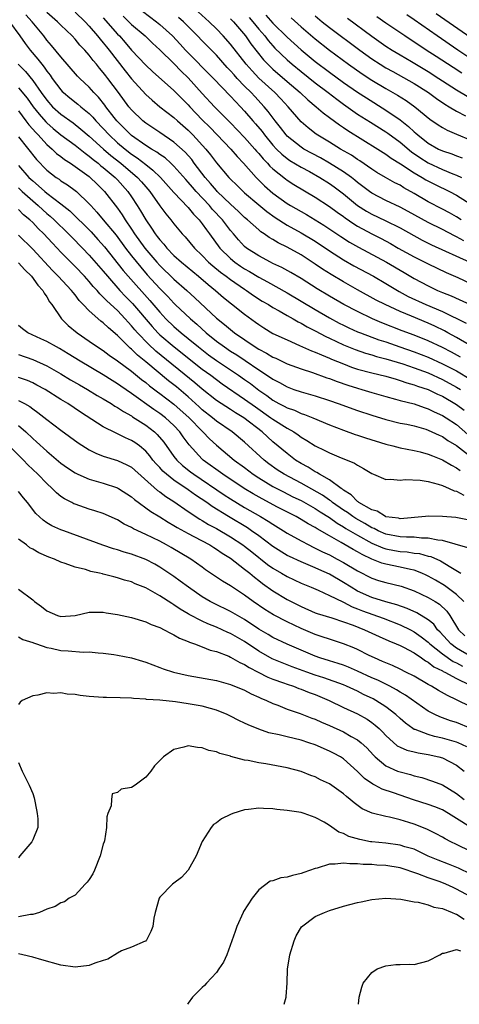
# Model space of a CAD drawing. Units: inches. Extents: x 2628000 to 2631000, y 1446000 to 1449000.
# Drawn here: x 2628643 to 2628705, y 1446000 to 1446139 of the extents above; entities that cross this region are included whole.
import ezdxf

# ---------------------------------------------------------------- set-up
doc = ezdxf.new("R2010")
doc.units = ezdxf.units.IN
doc.header["$MEASUREMENT"] = 0
doc.layers.add('LD26281446_2ft', color=215, linetype='Continuous')

msp = doc.modelspace()

# ---------------------------------------------------------------- linework, layer by layer
at = {"layer": 'LD26281446_2ft'}
for points, elevation in [([(2628705.57, 1446091.57), (2628704.27, 1446092.27), (2628703, 1446092.91), (2628701, 1446093.88), (2628699, 1446094.67), (2628697.3, 1446095.3), (2628694.44, 1446096.44), (2628693.12, 1446097), (2628691, 1446098), (2628689.06, 1446099), (2628687, 1446100.2), (2628685.25, 1446101.25), (2628683, 1446102.68), (2628681.55, 1446103.55), (2628680.25, 1446104.25), (2628679, 1446104.82), (2628678.65, 1446105), (2628677, 1446105.89), (2628675.29, 1446107), (2628675, 1446107.24), (2628674.15, 1446108.15), (2628673.43, 1446109), (2628673, 1446109.49), (2628671.86, 1446111), (2628670.46, 1446112.46), (2628670.02, 1446113), (2628668.14, 1446115), (2628667.61, 1446115.61), (2628667, 1446116.34), (2628666.68, 1446116.68), (2628665, 1446118.59), (2628664.57, 1446119), (2628663.74, 1446119.74), (2628663, 1446120.24), (2628662.57, 1446120.57), (2628661.84, 1446121), (2628661, 1446121.53), (2628659, 1446122.92), (2628658.91, 1446123), (2628657.96, 1446123.96), (2628657, 1446124.88), (2628656.89, 1446125), (2628656.52, 1446125.48), (2628655.37, 1446127), (2628655.22, 1446127.22), (2628654.34, 1446128.34), (2628653.67, 1446129), (2628653, 1446129.75), (2628651.66, 1446131), (2628651.34, 1446131.34), (2628649, 1446134.04), (2628647.67, 1446135.67), (2628647, 1446136.42), (2628646.56, 1446137), (2628644.92, 1446139), (2628644.01, 1446140.01)], 9944), ([(2628707, 1446093.18), (2628705, 1446094.33), (2628703.76, 1446095), (2628703.28, 1446095.28), (2628701.94, 1446095.94), (2628701, 1446096.39), (2628698.64, 1446097.36), (2628697, 1446098.02), (2628694.88, 1446099), (2628693.64, 1446099.64), (2628691, 1446101.09), (2628689, 1446102.22), (2628687.25, 1446103.25), (2628686.02, 1446104.02), (2628685, 1446104.74), (2628683, 1446106.02), (2628681, 1446107.11), (2628679.73, 1446107.73), (2628679, 1446108.19), (2628678.48, 1446108.48), (2628677.79, 1446109), (2628677.31, 1446109.31), (2628677, 1446109.57), (2628675.41, 1446111), (2628675, 1446111.34), (2628674.15, 1446112.15), (2628673, 1446113.19), (2628671.13, 1446115), (2628671, 1446115.13), (2628670.15, 1446116.15), (2628669.4, 1446117), (2628667.87, 1446119), (2628667.51, 1446119.51), (2628666.58, 1446120.58), (2628665, 1446122), (2628663, 1446123.36), (2628661, 1446124.68), (2628660.59, 1446125), (2628659, 1446126.54), (2628658.62, 1446127), (2628657.15, 1446129), (2628655.63, 1446131), (2628655.35, 1446131.35), (2628655, 1446131.83), (2628654.45, 1446132.45), (2628654.02, 1446133), (2628653.54, 1446133.54), (2628653, 1446134.27), (2628652.36, 1446135), (2628651.69, 1446135.69), (2628651, 1446136.53), (2628650.57, 1446137), (2628649, 1446138.51), (2628648.52, 1446139), (2628647, 1446140.34)], 9946), ([(2628651, 1446140.39), (2628652.43, 1446139), (2628653, 1446138.4), (2628654.19, 1446137), (2628654.54, 1446136.54), (2628655, 1446136.03), (2628655.45, 1446135.45), (2628655.83, 1446135), (2628658.08, 1446132.08), (2628659, 1446130.94), (2628661, 1446128.72), (2628661.9, 1446127.9), (2628663, 1446127), (2628665, 1446125.45), (2628665.48, 1446125), (2628667, 1446123.68), (2628667.68, 1446123), (2628669.51, 1446121), (2628670.17, 1446120.17), (2628671, 1446119.06), (2628672.75, 1446117), (2628673, 1446116.74), (2628673.89, 1446115.89), (2628674.79, 1446115), (2628675, 1446114.81), (2628677, 1446113.1), (2628678.15, 1446112.15), (2628679.31, 1446111.31), (2628681, 1446110.25), (2628683, 1446109.17), (2628685, 1446107.97), (2628687, 1446106.59), (2628689, 1446105.31), (2628690.48, 1446104.48), (2628693.26, 1446103), (2628695, 1446102), (2628696.86, 1446100.86), (2628698.16, 1446100.16), (2628700.67, 1446099), (2628703, 1446098), (2628706.38, 1446096.38)], 9948), ([(2628655, 1446139.58), (2628657, 1446137.27), (2628657.27, 1446137), (2628658.09, 1446136.09), (2628659, 1446135), (2628661, 1446132.87), (2628661.97, 1446131.97), (2628665, 1446129.31), (2628667, 1446127.27), (2628667.23, 1446127), (2628669, 1446125.13), (2628670.08, 1446124.08), (2628671.13, 1446123), (2628673.04, 1446121), (2628673.94, 1446119.94), (2628674.85, 1446119), (2628676.65, 1446117), (2628677.82, 1446115.82), (2628679, 1446114.78), (2628681, 1446113.31), (2628681.51, 1446113), (2628683.75, 1446111.75), (2628685, 1446111), (2628686.23, 1446110.23), (2628688.62, 1446108.62), (2628689.84, 1446107.84), (2628691.11, 1446107.11), (2628695.08, 1446105), (2628697.56, 1446103.56), (2628699, 1446102.7), (2628701, 1446101.63), (2628702.32, 1446101), (2628703, 1446100.71), (2628704.22, 1446100.22), (2628707, 1446098.97)], 9950), ([(2628657.79, 1446139.79), (2628658.63, 1446139), (2628659, 1446138.62), (2628660.9, 1446137), (2628661.97, 1446135.97), (2628663, 1446135.05), (2628665, 1446133.09), (2628666.02, 1446132.02), (2628667, 1446131.1), (2628669, 1446128.87), (2628670.73, 1446127), (2628673, 1446124.73), (2628675, 1446122.66), (2628676.45, 1446121), (2628676.7, 1446120.7), (2628677, 1446120.38), (2628677.62, 1446119.62), (2628678.24, 1446119), (2628678.59, 1446118.59), (2628679, 1446118.2), (2628680.77, 1446116.77), (2628681, 1446116.6), (2628681.98, 1446115.98), (2628685, 1446114.21), (2628687, 1446112.88), (2628688.08, 1446112.08), (2628689, 1446111.45), (2628689.25, 1446111.25), (2628690.44, 1446110.44), (2628691, 1446110.11), (2628693, 1446109.01), (2628694.33, 1446108.33), (2628695.63, 1446107.63), (2628696.74, 1446107), (2628699, 1446105.76), (2628701, 1446104.75), (2628703.55, 1446103.55), (2628705.17, 1446102.83), (2628708.95, 1446101.05)], 9952), ([(2628660.53, 1446140.53), (2628662.54, 1446139), (2628663, 1446138.62), (2628664.78, 1446137), (2628665.86, 1446135.86), (2628666.65, 1446135), (2628670.59, 1446131), (2628673, 1446128.5), (2628673.71, 1446127.71), (2628674.41, 1446127), (2628675, 1446126.37), (2628676.17, 1446125), (2628676.56, 1446124.56), (2628677.47, 1446123.47), (2628677.8, 1446123), (2628679, 1446121.56), (2628679.53, 1446121), (2628680.26, 1446120.26), (2628681, 1446119.68), (2628681.4, 1446119.4), (2628683, 1446118.44), (2628684.19, 1446117.81), (2628685.65, 1446117), (2628687, 1446116.14), (2628687.67, 1446115.67), (2628689, 1446114.66), (2628691, 1446113.03), (2628692.24, 1446112.24), (2628693, 1446111.81), (2628694.91, 1446110.91), (2628697, 1446109.86), (2628700.13, 1446108.13), (2628701.46, 1446107.46), (2628706.89, 1446105)], 9954), ([(2628706.04, 1446108.04), (2628705, 1446108.59), (2628704.72, 1446108.72), (2628703, 1446109.6), (2628701, 1446110.61), (2628698.17, 1446112.17), (2628697, 1446112.79), (2628695, 1446113.73), (2628693, 1446114.76), (2628692.67, 1446115), (2628691.73, 1446115.73), (2628691, 1446116.28), (2628690.62, 1446116.62), (2628690.12, 1446117), (2628689, 1446117.8), (2628687.01, 1446119.01), (2628685.74, 1446119.74), (2628683.39, 1446121), (2628683, 1446121.25), (2628681, 1446122.85), (2628680.86, 1446123), (2628680.07, 1446124.07), (2628679.34, 1446125), (2628678.34, 1446126.34), (2628677.79, 1446127), (2628676.44, 1446128.44), (2628675.93, 1446129), (2628675, 1446129.92), (2628673.96, 1446131), (2628673.5, 1446131.5), (2628673, 1446132.09), (2628672.55, 1446132.55), (2628671, 1446134.28), (2628669, 1446136.3), (2628668.33, 1446137), (2628666.33, 1446139), (2628665.63, 1446139.63)], 9956), ([(2628705.65, 1446111), (2628705, 1446111.41), (2628703.99, 1446111.99), (2628703, 1446112.52), (2628701, 1446113.55), (2628699, 1446114.73), (2628697.53, 1446115.53), (2628697, 1446115.88), (2628696.24, 1446116.24), (2628694.96, 1446116.96), (2628693.71, 1446117.71), (2628693, 1446118.17), (2628691.33, 1446119.33), (2628691, 1446119.53), (2628690.12, 1446120.12), (2628688.59, 1446121), (2628687, 1446121.99), (2628685.12, 1446123.12), (2628683.99, 1446123.99), (2628683, 1446124.85), (2628681.16, 1446127), (2628680.12, 1446128.12), (2628679.27, 1446129), (2628677.03, 1446131.03), (2628676.05, 1446132.05), (2628675.21, 1446133), (2628673, 1446135.86), (2628671.97, 1446137), (2628671, 1446138.01), (2628670, 1446139), (2628668.44, 1446140.44)], 9958), ([(2628673, 1446139.45), (2628673.41, 1446139), (2628675.12, 1446137), (2628675.89, 1446135.89), (2628677.65, 1446133.65), (2628678.27, 1446133), (2628679, 1446132.3), (2628681, 1446130.56), (2628682.87, 1446129), (2628683.96, 1446127.96), (2628685.13, 1446127), (2628686.11, 1446126.11), (2628687, 1446125.47), (2628688.42, 1446124.42), (2628689, 1446124.04), (2628689.61, 1446123.61), (2628693.84, 1446121), (2628695, 1446120.27), (2628695.72, 1446119.72), (2628697.07, 1446118.93), (2628699, 1446117.66), (2628700.14, 1446117), (2628700.66, 1446116.66), (2628701.97, 1446115.97), (2628703.99, 1446115), (2628705, 1446114.46), (2628707.28, 1446113)], 9960), ([(2628675.63, 1446139.63), (2628676.17, 1446139), (2628677, 1446137.99), (2628677.86, 1446137), (2628678.35, 1446136.35), (2628679, 1446135.61), (2628679.29, 1446135.29), (2628681, 1446133.63), (2628681.73, 1446133), (2628683, 1446131.96), (2628685, 1446130.38), (2628686.81, 1446129), (2628688.04, 1446128.04), (2628689, 1446127.34), (2628691, 1446125.94), (2628692.8, 1446124.8), (2628695, 1446123.43), (2628695.25, 1446123.25), (2628697, 1446121.97), (2628698.63, 1446120.63), (2628699.81, 1446119.81), (2628701, 1446119.05), (2628703, 1446118.11), (2628704.49, 1446117.51), (2628705, 1446117.32), (2628705.71, 1446117)], 9962), ([(2628677.98, 1446139.97), (2628679, 1446138.82), (2628681, 1446136.84), (2628683, 1446135.06), (2628685, 1446133.41), (2628687, 1446131.88), (2628689, 1446130.43), (2628691, 1446129.06), (2628692.24, 1446128.24), (2628695, 1446126.51), (2628697, 1446125.13), (2628698.2, 1446124.2), (2628699, 1446123.44), (2628699.24, 1446123.24), (2628699.5, 1446123), (2628701, 1446121.82), (2628702.43, 1446121), (2628703, 1446120.73), (2628704.31, 1446120.31), (2628705, 1446120.05), (2628705.77, 1446119.77)], 9964), ([(2628681.58, 1446139.58), (2628683, 1446138.31), (2628685, 1446136.59), (2628687, 1446134.98), (2628689.69, 1446133), (2628691.65, 1446131.65), (2628693, 1446130.77), (2628695, 1446129.57), (2628696.63, 1446128.63), (2628697.86, 1446127.86), (2628699.09, 1446127), (2628701.23, 1446125.23), (2628702.41, 1446124.41), (2628703, 1446124.04), (2628703.67, 1446123.67), (2628705, 1446123.12), (2628707, 1446122.28)], 9966), ([(2628685, 1446139.86), (2628686, 1446139), (2628687, 1446138.19), (2628691.33, 1446135), (2628693, 1446133.79), (2628694.2, 1446133), (2628695, 1446132.5), (2628695.96, 1446131.96), (2628699, 1446130.27), (2628701.02, 1446129), (2628702.14, 1446128.14), (2628703.34, 1446127.34), (2628703.95, 1446127), (2628705, 1446126.38), (2628706.28, 1446125.72)], 9968), ([(2628689.54, 1446139.54), (2628693, 1446136.99), (2628695, 1446135.57), (2628695.88, 1446135), (2628697, 1446134.32), (2628698.62, 1446133.38), (2628701, 1446131.96), (2628702.5, 1446131), (2628703, 1446130.66), (2628705, 1446129.39), (2628706.51, 1446128.51)], 9970), ([(2628705.75, 1446131.75), (2628704.53, 1446132.53), (2628702.11, 1446134.11), (2628700.72, 1446135), (2628699.68, 1446135.68), (2628699, 1446136.15), (2628697.68, 1446137), (2628695, 1446138.81), (2628693.73, 1446139.73)], 9972), ([(2628707, 1446133.79), (2628705.19, 1446135), (2628702.26, 1446137), (2628699, 1446139.3), (2628697.98, 1446139.98)], 9974), ([(2628707, 1446136.76), (2628702.12, 1446140.12)], 9976), ([(2628641.72, 1446139), (2628643.18, 1446137), (2628643.93, 1446135.93), (2628644.66, 1446135), (2628645.74, 1446133.74), (2628646.28, 1446133), (2628646.61, 1446132.61), (2628647, 1446132.04), (2628647.46, 1446131.47), (2628647.78, 1446131), (2628649, 1446129.36), (2628649.17, 1446129.17), (2628649.35, 1446129), (2628650.25, 1446128.25), (2628651.37, 1446127.37), (2628651.8, 1446127), (2628653, 1446126.05), (2628653.52, 1446125.52), (2628653.94, 1446125), (2628655, 1446123.89), (2628655.81, 1446123), (2628657, 1446121.9), (2628658.08, 1446121), (2628659, 1446120.28), (2628659.78, 1446119.78), (2628661, 1446118.81), (2628662.03, 1446118.03), (2628663.08, 1446117), (2628665, 1446114.88), (2628667, 1446112.74), (2628667.77, 1446111.77), (2628668.55, 1446111), (2628669, 1446110.43), (2628669.59, 1446109.59), (2628670.05, 1446109), (2628671.5, 1446107), (2628673, 1446105.5), (2628673.62, 1446105), (2628674.44, 1446104.44), (2628675, 1446104.07), (2628675.69, 1446103.69), (2628677, 1446102.87), (2628678.22, 1446102.22), (2628681, 1446100.66), (2628685, 1446098.29), (2628687, 1446097.14), (2628688.39, 1446096.39), (2628689, 1446096.09), (2628689.73, 1446095.73), (2628691, 1446095.16), (2628691.39, 1446095), (2628694.01, 1446094.01), (2628695, 1446093.71), (2628696.99, 1446093), (2628699, 1446092.31), (2628701, 1446091.56), (2628703, 1446090.64), (2628705, 1446089.61), (2628707, 1446088.42)], 9942), ([(2628642.95, 1446133), (2628643.99, 1446131.99), (2628645, 1446130.7), (2628646.21, 1446129), (2628647, 1446127.92), (2628647.82, 1446127), (2628649, 1446125.92), (2628650.71, 1446124.71), (2628651.84, 1446123.84), (2628653, 1446122.84), (2628655.02, 1446121), (2628656.08, 1446120.08), (2628657.48, 1446119), (2628659.84, 1446117), (2628660.39, 1446116.39), (2628661, 1446115.65), (2628661.57, 1446115), (2628663, 1446112.98), (2628663.84, 1446111.84), (2628664.55, 1446111), (2628665, 1446110.41), (2628666.15, 1446109), (2628666.57, 1446108.57), (2628667.89, 1446107), (2628669, 1446105.95), (2628669.9, 1446105), (2628670.48, 1446104.48), (2628671.58, 1446103.58), (2628672.4, 1446103), (2628673, 1446102.54), (2628675, 1446101.16), (2628675.26, 1446101), (2628676.27, 1446100.27), (2628677.5, 1446099.5), (2628678.37, 1446099), (2628679, 1446098.6), (2628679.88, 1446098.12), (2628681, 1446097.47), (2628681.85, 1446097), (2628682.57, 1446096.57), (2628683, 1446096.37), (2628683.85, 1446095.85), (2628685, 1446095.27), (2628686.48, 1446094.48), (2628687, 1446094.26), (2628689, 1446093.32), (2628690.63, 1446092.63), (2628692.11, 1446092.11), (2628693, 1446091.87), (2628693.66, 1446091.66), (2628695, 1446091.34), (2628697.38, 1446090.62), (2628699, 1446090.06), (2628701, 1446089.33), (2628703, 1446088.42), (2628705, 1446087.33), (2628705.55, 1446087)], 9940), ([(2628643, 1446129.67), (2628644.2, 1446128.2), (2628645.05, 1446127), (2628645.92, 1446125.92), (2628646.85, 1446124.85), (2628647, 1446124.71), (2628647.91, 1446123.91), (2628649, 1446123.01), (2628651, 1446121.54), (2628652.41, 1446120.41), (2628653, 1446120), (2628653.54, 1446119.54), (2628654.25, 1446119), (2628654.65, 1446118.65), (2628655, 1446118.39), (2628656.66, 1446117), (2628657, 1446116.65), (2628658.49, 1446115), (2628659, 1446114.26), (2628659.81, 1446113), (2628660.27, 1446112.27), (2628661, 1446110.97), (2628661.83, 1446109.83), (2628662.35, 1446109), (2628662.64, 1446108.64), (2628663, 1446108.16), (2628663.56, 1446107.56), (2628663.99, 1446107), (2628665, 1446105.96), (2628666.05, 1446105), (2628668.47, 1446103), (2628669.83, 1446101.83), (2628670.9, 1446101), (2628672.02, 1446100.02), (2628673.12, 1446099.12), (2628675, 1446097.64), (2628676.53, 1446096.53), (2628677, 1446096.17), (2628677.71, 1446095.71), (2628679, 1446094.92), (2628681, 1446094), (2628682.77, 1446093.23), (2628684.46, 1446092.46), (2628685, 1446092.27), (2628685.87, 1446091.87), (2628687, 1446091.44), (2628687.3, 1446091.3), (2628689, 1446090.6), (2628690.15, 1446090.15), (2628691, 1446089.88), (2628693, 1446089.35), (2628695, 1446088.87), (2628696.43, 1446088.43), (2628697, 1446088.28), (2628697.94, 1446087.94), (2628699, 1446087.66), (2628699.47, 1446087.47), (2628701, 1446086.98), (2628702.32, 1446086.32), (2628703, 1446086.02), (2628705, 1446084.86), (2628706.06, 1446084.06)], 9938), ([(2628643, 1446126.39), (2628644.05, 1446125), (2628644.44, 1446124.44), (2628645, 1446123.83), (2628645.38, 1446123.38), (2628645.76, 1446123), (2628647, 1446121.66), (2628647.77, 1446121), (2628648.39, 1446120.39), (2628649, 1446119.94), (2628649.52, 1446119.52), (2628650.34, 1446119), (2628651, 1446118.55), (2628653, 1446117.1), (2628653.12, 1446117), (2628654.07, 1446116.07), (2628655, 1446115.19), (2628655.18, 1446115), (2628657, 1446112.64), (2628657.68, 1446111.68), (2628658.08, 1446111), (2628659, 1446109.66), (2628659.43, 1446109), (2628660.88, 1446107), (2628662.59, 1446105), (2628663, 1446104.55), (2628665, 1446102.59), (2628666.82, 1446101), (2628667.97, 1446099.97), (2628671, 1446097.1), (2628672.17, 1446096.17), (2628673, 1446095.46), (2628673.59, 1446095), (2628676.5, 1446093), (2628677, 1446092.68), (2628678.12, 1446092.12), (2628679, 1446091.56), (2628679.4, 1446091.4), (2628681, 1446090.64), (2628683, 1446089.9), (2628684.61, 1446089.39), (2628686.65, 1446088.65), (2628687, 1446088.54), (2628688.1, 1446088.1), (2628689.59, 1446087.59), (2628691, 1446087.16), (2628691.59, 1446087), (2628693, 1446086.57), (2628695, 1446085.99), (2628696.36, 1446085.64), (2628697, 1446085.45), (2628699, 1446084.95), (2628700.43, 1446084.43), (2628701, 1446084.27), (2628701.84, 1446083.84), (2628703, 1446083.32), (2628703.51, 1446083), (2628705, 1446082.03), (2628706.61, 1446080.61)], 9936), ([(2628643, 1446122.71), (2628645.52, 1446119.52), (2628647, 1446118.01), (2628648.31, 1446117), (2628648.73, 1446116.73), (2628649, 1446116.53), (2628649.94, 1446115.94), (2628651, 1446115.16), (2628651.19, 1446115), (2628653, 1446113.26), (2628653.23, 1446113), (2628654.09, 1446112.09), (2628655, 1446111), (2628656.8, 1446108.8), (2628658.13, 1446107), (2628659, 1446105.88), (2628660.29, 1446104.29), (2628661.23, 1446103.23), (2628663, 1446101.28), (2628664.13, 1446100.13), (2628665, 1446099.18), (2628665.19, 1446099), (2628667.32, 1446097), (2628668.23, 1446096.23), (2628669.55, 1446095), (2628671, 1446093.82), (2628672.13, 1446093), (2628673, 1446092.43), (2628673.88, 1446091.88), (2628675.09, 1446091.09), (2628677, 1446089.79), (2628678.68, 1446088.68), (2628679, 1446088.44), (2628679.96, 1446087.96), (2628681, 1446087.35), (2628681.99, 1446087), (2628683, 1446086.66), (2628685, 1446086.1), (2628687, 1446085.44), (2628688.26, 1446085), (2628691, 1446084), (2628693, 1446083.34), (2628695, 1446082.72), (2628697, 1446082.24), (2628697.94, 1446082.06), (2628699, 1446081.83), (2628700.64, 1446081.36), (2628701, 1446081.24), (2628702.52, 1446080.52), (2628703, 1446080.32), (2628703.78, 1446079.78), (2628705, 1446079.05), (2628708.41, 1446076.41)], 9934), ([(2628643, 1446118.7), (2628644.48, 1446117), (2628645, 1446116.49), (2628645.82, 1446115.82), (2628646.71, 1446115), (2628647, 1446114.76), (2628648, 1446114), (2628649, 1446113.27), (2628650.26, 1446112.26), (2628653.27, 1446109.27), (2628654.23, 1446108.23), (2628655.17, 1446107.17), (2628657.83, 1446103.83), (2628658.54, 1446103), (2628661.59, 1446099.59), (2628663, 1446097.92), (2628663.87, 1446097), (2628665, 1446095.91), (2628666.03, 1446095), (2628667, 1446094.22), (2628668.45, 1446093), (2628669.89, 1446091.89), (2628671, 1446091.09), (2628674.15, 1446089), (2628675, 1446088.4), (2628675.82, 1446087.82), (2628677, 1446086.89), (2628678.13, 1446086.13), (2628679, 1446085.47), (2628679.86, 1446085), (2628680.62, 1446084.62), (2628681, 1446084.39), (2628682.04, 1446084.04), (2628683, 1446083.6), (2628683.47, 1446083.47), (2628684.65, 1446083), (2628687, 1446081.99), (2628689, 1446081.21), (2628690.63, 1446080.63), (2628691, 1446080.52), (2628692.13, 1446080.13), (2628695, 1446079.23), (2628695.96, 1446079), (2628697, 1446078.73), (2628699, 1446078.35), (2628699.84, 1446078.16), (2628701, 1446077.85), (2628701.58, 1446077.58), (2628703, 1446077.05), (2628704.26, 1446076.26), (2628705, 1446075.9), (2628705.51, 1446075.51)], 9932), ([(2628643, 1446115.52), (2628643.53, 1446115), (2628645, 1446113.66), (2628645.79, 1446113), (2628646.42, 1446112.42), (2628647, 1446111.91), (2628647.5, 1446111.5), (2628648.04, 1446111), (2628650.07, 1446109), (2628650.52, 1446108.52), (2628652.04, 1446107), (2628653, 1446106), (2628655, 1446103.73), (2628655.59, 1446103), (2628657.35, 1446101), (2628658.15, 1446100.15), (2628659.13, 1446099.13), (2628661.9, 1446095.9), (2628662.73, 1446095), (2628663, 1446094.74), (2628665.02, 1446093), (2628669, 1446089.87), (2628670.2, 1446089), (2628671, 1446088.39), (2628671.81, 1446087.81), (2628675, 1446085.64), (2628676.52, 1446084.52), (2628678.73, 1446083), (2628679, 1446082.8), (2628681, 1446081.52), (2628681.95, 1446081), (2628682.57, 1446080.57), (2628683, 1446080.25), (2628683.79, 1446079.79), (2628685, 1446079.02), (2628686.36, 1446078.36), (2628687, 1446078.02), (2628688.68, 1446077.32), (2628689.52, 1446077), (2628690.57, 1446076.57), (2628691, 1446076.26), (2628691.83, 1446075.83), (2628693, 1446075.09), (2628693.26, 1446075), (2628695, 1446074.24), (2628695.69, 1446074.31), (2628697, 1446074.17), (2628697.73, 1446074.27), (2628699.84, 1446074.16), (2628701, 1446073.96), (2628702.41, 1446073.59), (2628703, 1446073.39), (2628703.95, 1446073), (2628704.67, 1446072.67), (2628705, 1446072.6), (2628706.04, 1446072.04)], 9930), ([(2628706.55, 1446068.55), (2628704.88, 1446068.88), (2628703, 1446069.03), (2628701, 1446069.05), (2628700.62, 1446069), (2628697, 1446068.71), (2628696.77, 1446068.77), (2628695, 1446068.97), (2628694.93, 1446069), (2628693.75, 1446069.75), (2628693, 1446069.94), (2628691.16, 1446071), (2628691.08, 1446071.08), (2628691, 1446071.12), (2628690.08, 1446072.08), (2628689, 1446072.75), (2628688.87, 1446072.87), (2628688.65, 1446073), (2628687, 1446074.2), (2628685.58, 1446075), (2628685.24, 1446075.24), (2628685, 1446075.34), (2628684, 1446076), (2628683, 1446076.51), (2628682.2, 1446077), (2628681, 1446077.91), (2628679, 1446079.6), (2628677.48, 1446081), (2628674.87, 1446083), (2628673.7, 1446083.7), (2628673, 1446084.17), (2628671.69, 1446085), (2628671, 1446085.45), (2628669, 1446087.03), (2628667.95, 1446087.95), (2628662.43, 1446092.43), (2628661.39, 1446093.39), (2628659.84, 1446095), (2628659.45, 1446095.45), (2628659, 1446096.01), (2628658.51, 1446096.51), (2628658.09, 1446097), (2628657, 1446098.15), (2628655.51, 1446099.51), (2628655, 1446100.07), (2628654.51, 1446100.51), (2628654.11, 1446101), (2628653.57, 1446101.57), (2628653, 1446102.26), (2628652.32, 1446103), (2628651, 1446104.38), (2628649, 1446106.43), (2628648.47, 1446107), (2628647.75, 1446107.75), (2628646.6, 1446109), (2628645.78, 1446109.78), (2628645, 1446110.61), (2628644.58, 1446111), (2628643.71, 1446111.71), (2628643, 1446112.43)], 9928), ([(2628706.6, 1446064.6), (2628703, 1446065.6), (2628702.35, 1446065.65), (2628701, 1446065.95), (2628700.05, 1446065.95), (2628699, 1446066.07), (2628697.93, 1446066.07), (2628697, 1446066.14), (2628695, 1446066.51), (2628693.9, 1446067), (2628693.32, 1446067.32), (2628693, 1446067.43), (2628692.03, 1446068.03), (2628690.74, 1446068.74), (2628690.34, 1446069), (2628689.56, 1446069.56), (2628689, 1446069.93), (2628687.46, 1446071), (2628687.22, 1446071.22), (2628687, 1446071.35), (2628686.03, 1446072.03), (2628683, 1446073.73), (2628680.6, 1446075), (2628679.63, 1446075.63), (2628678.45, 1446076.45), (2628677.75, 1446077), (2628675, 1446079.53), (2628673.22, 1446081), (2628671, 1446082.52), (2628670.44, 1446083), (2628669, 1446084.12), (2628668.55, 1446084.55), (2628667, 1446085.94), (2628665.34, 1446087.34), (2628664.22, 1446088.22), (2628661, 1446090.91), (2628659.84, 1446091.84), (2628659, 1446092.67), (2628658.81, 1446092.81), (2628658.61, 1446093), (2628657, 1446094.63), (2628655.71, 1446095.71), (2628655, 1446096.4), (2628654.65, 1446096.65), (2628653, 1446098.1), (2628652.17, 1446099), (2628651.59, 1446099.59), (2628651, 1446100.38), (2628650.71, 1446100.71), (2628650.51, 1446101), (2628648.62, 1446103), (2628647.82, 1446103.82), (2628645, 1446106.85), (2628643, 1446108.81)], 9926), ([(2628643, 1446104.89), (2628643.91, 1446103.91), (2628644.84, 1446103), (2628645.74, 1446101.74), (2628646.46, 1446101), (2628646.61, 1446100.61), (2628647, 1446100.1), (2628647.39, 1446099.39), (2628647.73, 1446099), (2628649.08, 1446097), (2628650.04, 1446096.04), (2628651.32, 1446095), (2628653, 1446093.84), (2628654.19, 1446093), (2628655, 1446092.48), (2628655.84, 1446091.84), (2628657, 1446091.06), (2628659, 1446089.56), (2628660.41, 1446088.41), (2628661, 1446087.97), (2628661.52, 1446087.52), (2628662.65, 1446086.65), (2628663, 1446086.41), (2628665, 1446084.9), (2628667.15, 1446083), (2628669, 1446081.08), (2628669.09, 1446081), (2628670.02, 1446080.02), (2628671, 1446079.1), (2628673.52, 1446077), (2628675, 1446075.93), (2628676.2, 1446075), (2628677, 1446074.47), (2628679, 1446073.26), (2628680.49, 1446072.49), (2628681.82, 1446071.82), (2628683, 1446071.26), (2628685, 1446070.14), (2628685.68, 1446069.68), (2628687, 1446068.86), (2628688.08, 1446068.08), (2628689, 1446067.56), (2628689.34, 1446067.34), (2628691, 1446066.37), (2628693, 1446065.26), (2628694.57, 1446064.57), (2628695, 1446064.44), (2628696.2, 1446064.2), (2628697, 1446064.07), (2628698, 1446064), (2628699, 1446063.84), (2628699.76, 1446063.76), (2628701, 1446063.42), (2628701.34, 1446063.34), (2628702.73, 1446062.73), (2628704.17, 1446061.83), (2628705.59, 1446061)], 9924), ([(2628706.01, 1446057), (2628705, 1446057.97), (2628703.27, 1446059.27), (2628702.02, 1446060.02), (2628701, 1446060.59), (2628700.72, 1446060.72), (2628700.1, 1446061), (2628699, 1446061.42), (2628698.49, 1446061.51), (2628697, 1446061.87), (2628695, 1446062.26), (2628694.42, 1446062.42), (2628693, 1446062.99), (2628691.63, 1446063.63), (2628691, 1446064.01), (2628690.35, 1446064.35), (2628688.65, 1446065.35), (2628687, 1446066.26), (2628685.27, 1446067.27), (2628685, 1446067.45), (2628683.99, 1446067.99), (2628683, 1446068.61), (2628682.3, 1446069), (2628679.64, 1446070.36), (2628677.5, 1446071.5), (2628676.22, 1446072.22), (2628674.95, 1446073), (2628671.9, 1446075), (2628669.15, 1446077), (2628669, 1446077.14), (2628667.16, 1446079.16), (2628666.31, 1446080.31), (2628665.85, 1446081), (2628665, 1446081.9), (2628663.79, 1446083), (2628663, 1446083.59), (2628662.15, 1446084.15), (2628659, 1446086.43), (2628657.47, 1446087.47), (2628657, 1446087.81), (2628656.26, 1446088.26), (2628655, 1446089.05), (2628651.7, 1446091), (2628650.04, 1446092.04), (2628648.79, 1446092.79), (2628648.37, 1446093), (2628647, 1446093.78), (2628646.17, 1446094.17), (2628644.3, 1446095), (2628643.55, 1446095.55), (2628643, 1446096.04)], 9922), ([(2628643, 1446091.96), (2628645, 1446091.25), (2628647, 1446090.34), (2628649, 1446089.21), (2628650.37, 1446088.37), (2628651.64, 1446087.64), (2628652.77, 1446087), (2628654.15, 1446086.15), (2628655, 1446085.66), (2628656.1, 1446085), (2628656.64, 1446084.64), (2628657, 1446084.44), (2628657.85, 1446083.85), (2628659, 1446083.24), (2628659.14, 1446083.14), (2628661, 1446081.96), (2628662.25, 1446081), (2628662.64, 1446080.64), (2628663.55, 1446079.55), (2628665, 1446077.52), (2628665.4, 1446077), (2628666.23, 1446076.23), (2628667.34, 1446075.34), (2628667.79, 1446075), (2628672.1, 1446072.1), (2628673, 1446071.52), (2628675, 1446070.3), (2628677.27, 1446069), (2628678.35, 1446068.35), (2628679, 1446067.91), (2628680.5, 1446067), (2628681, 1446066.67), (2628683, 1446065.56), (2628684.07, 1446065), (2628684.69, 1446064.69), (2628685, 1446064.56), (2628686.02, 1446064.02), (2628687, 1446063.57), (2628688.11, 1446063), (2628689, 1446062.52), (2628691, 1446061.31), (2628693, 1446060.27), (2628693.96, 1446059.96), (2628695, 1446059.66), (2628697.15, 1446059.15), (2628699, 1446058.51), (2628701, 1446057.57), (2628701.95, 1446057), (2628702.59, 1446056.59), (2628703.62, 1446055.62), (2628704.03, 1446055), (2628705.27, 1446053), (2628706.15, 1446052.15)], 9920), ([(2628707, 1446049.23), (2628705, 1446050.39), (2628704.17, 1446051), (2628702.67, 1446052.67), (2628702.32, 1446053), (2628701.77, 1446053.77), (2628701, 1446054.4), (2628699.39, 1446055.39), (2628698.01, 1446056.01), (2628696.54, 1446056.54), (2628695, 1446056.96), (2628693, 1446057.57), (2628691, 1446058.46), (2628690.08, 1446059), (2628689, 1446059.7), (2628687, 1446060.86), (2628685.52, 1446061.52), (2628685, 1446061.77), (2628683, 1446062.59), (2628681.34, 1446063.34), (2628681, 1446063.51), (2628679, 1446064.75), (2628677, 1446066.27), (2628675.99, 1446067), (2628675.4, 1446067.4), (2628672.72, 1446069), (2628670.42, 1446070.42), (2628669.64, 1446071), (2628668.05, 1446072.05), (2628667, 1446072.81), (2628665, 1446074.16), (2628663.93, 1446075), (2628663.44, 1446075.44), (2628663, 1446075.94), (2628662.47, 1446076.47), (2628662.03, 1446077), (2628661.59, 1446077.59), (2628661, 1446078.26), (2628660.11, 1446079), (2628659.48, 1446079.48), (2628659, 1446079.79), (2628658.15, 1446080.15), (2628657, 1446080.72), (2628656.8, 1446080.8), (2628655, 1446081.71), (2628651.78, 1446083.78), (2628649.98, 1446085), (2628649, 1446085.59), (2628646.76, 1446087), (2628645.61, 1446087.61), (2628645, 1446087.92), (2628644.25, 1446088.25), (2628643, 1446088.69)], 9918), ([(2628643, 1446085.45), (2628643.84, 1446085), (2628644.58, 1446084.58), (2628645, 1446084.23), (2628645.74, 1446083.74), (2628647, 1446082.74), (2628649, 1446081.23), (2628651.45, 1446079.45), (2628653, 1446078.46), (2628653.96, 1446077.96), (2628655, 1446077.57), (2628657, 1446076.95), (2628658.34, 1446076.34), (2628659, 1446075.98), (2628662.69, 1446072.69), (2628663, 1446072.49), (2628663.84, 1446071.84), (2628665, 1446071.13), (2628667, 1446069.74), (2628668.64, 1446068.64), (2628669, 1446068.46), (2628669.9, 1446067.9), (2628671, 1446067.32), (2628673, 1446066.15), (2628674.74, 1446065), (2628675, 1446064.81), (2628676, 1446064), (2628678.24, 1446062.24), (2628679, 1446061.7), (2628680.2, 1446061), (2628681, 1446060.51), (2628683, 1446059.59), (2628684.44, 1446059), (2628685.41, 1446058.59), (2628687, 1446057.86), (2628688.92, 1446056.92), (2628689, 1446056.89), (2628690.23, 1446056.23), (2628691, 1446055.96), (2628691.68, 1446055.68), (2628694.61, 1446054.61), (2628697, 1446053.69), (2628698.46, 1446053), (2628699, 1446052.72), (2628700.01, 1446052.01), (2628701, 1446051.24), (2628701.23, 1446051), (2628703, 1446049.58), (2628704.51, 1446048.51), (2628705, 1446048.3), (2628705.84, 1446047.84)], 9916), ([(2628643, 1446081.88), (2628644.01, 1446081), (2628645, 1446080.04), (2628645.56, 1446079.56), (2628647, 1446078.24), (2628649, 1446076.58), (2628649.92, 1446075.92), (2628651, 1446075.18), (2628651.37, 1446075), (2628653, 1446074.28), (2628653.97, 1446074.03), (2628655, 1446073.73), (2628657, 1446073.09), (2628657.16, 1446073), (2628659, 1446071.82), (2628659.43, 1446071.43), (2628661.73, 1446069.73), (2628663, 1446068.96), (2628664.2, 1446068.2), (2628665, 1446067.74), (2628665.45, 1446067.45), (2628667, 1446066.59), (2628667.81, 1446066.19), (2628670.07, 1446065), (2628670.63, 1446064.63), (2628671, 1446064.41), (2628671.82, 1446063.82), (2628673, 1446063.1), (2628675, 1446061.57), (2628675.72, 1446061), (2628676.41, 1446060.41), (2628677, 1446059.97), (2628677.54, 1446059.54), (2628679, 1446058.49), (2628681, 1446057.29), (2628683, 1446056.27), (2628685, 1446055.4), (2628685.29, 1446055.29), (2628687.34, 1446054.66), (2628689, 1446054.11), (2628690.38, 1446053.62), (2628691.97, 1446053), (2628694.03, 1446052.03), (2628695.42, 1446051.42), (2628696.45, 1446051), (2628697, 1446050.75), (2628697.49, 1446050.51), (2628699, 1446049.71), (2628700.04, 1446049), (2628700.6, 1446048.6), (2628701, 1446048.39), (2628701.77, 1446047.77), (2628703, 1446047.18), (2628703.11, 1446047.11), (2628703.34, 1446047), (2628705, 1446046.08), (2628706.81, 1446045.19)], 9914), ([(2628707, 1446042.07), (2628705, 1446043.1), (2628703.7, 1446043.7), (2628702.42, 1446044.42), (2628701.47, 1446045), (2628701.15, 1446045.15), (2628701, 1446045.25), (2628699, 1446046.41), (2628697.84, 1446047), (2628697, 1446047.42), (2628695.92, 1446047.92), (2628695, 1446048.29), (2628694.52, 1446048.52), (2628693.4, 1446049), (2628692.63, 1446049.37), (2628691, 1446050.2), (2628690.44, 1446050.44), (2628689, 1446051), (2628687, 1446051.64), (2628686, 1446052), (2628685, 1446052.31), (2628683, 1446053.15), (2628681, 1446054.11), (2628679.09, 1446055.09), (2628677.85, 1446055.85), (2628676.21, 1446057), (2628675, 1446057.9), (2628673.12, 1446059.12), (2628673, 1446059.2), (2628671.86, 1446059.86), (2628669.47, 1446061.47), (2628669, 1446061.83), (2628667.37, 1446063), (2628664.62, 1446064.62), (2628663.95, 1446065), (2628663, 1446065.51), (2628661, 1446066.49), (2628659.27, 1446067.27), (2628659, 1446067.46), (2628657.95, 1446067.95), (2628657, 1446068.54), (2628655, 1446069.43), (2628653.82, 1446069.82), (2628653, 1446070.06), (2628651, 1446070.75), (2628650.83, 1446070.83), (2628650.52, 1446071), (2628649.51, 1446071.51), (2628649, 1446071.87), (2628648.37, 1446072.37), (2628647.76, 1446073), (2628647, 1446073.68), (2628645.73, 1446075), (2628644.32, 1446076.32), (2628643.69, 1446077), (2628641, 1446079.68)], 9912), ([(2628707, 1446039.03), (2628705, 1446039.85), (2628704.12, 1446040.12), (2628703, 1446040.54), (2628702.65, 1446040.65), (2628701.91, 1446041), (2628701, 1446041.49), (2628697.76, 1446043.76), (2628697, 1446044.18), (2628696.5, 1446044.5), (2628695.54, 1446045), (2628693.84, 1446045.84), (2628693, 1446046.21), (2628691, 1446047.14), (2628689.7, 1446047.7), (2628689, 1446047.96), (2628688.22, 1446048.22), (2628687, 1446048.58), (2628685.67, 1446049), (2628685, 1446049.24), (2628681, 1446050.94), (2628679, 1446051.9), (2628678.32, 1446052.32), (2628677, 1446053.09), (2628675, 1446054.45), (2628674, 1446055), (2628673, 1446055.59), (2628670.69, 1446056.69), (2628670.12, 1446057), (2628669, 1446057.66), (2628667.04, 1446059), (2628665.88, 1446059.88), (2628665, 1446060.51), (2628663, 1446061.86), (2628662.27, 1446062.27), (2628661, 1446062.93), (2628659, 1446063.67), (2628657.97, 1446063.97), (2628657, 1446064.29), (2628656.44, 1446064.44), (2628654.95, 1446064.95), (2628649.39, 1446067), (2628649, 1446067.15), (2628647.71, 1446067.71), (2628647, 1446068.14), (2628646.48, 1446068.48), (2628645.46, 1446069.46), (2628644.25, 1446071), (2628643.68, 1446071.68), (2628643, 1446072.56)], 9910), ([(2628706.44, 1446036.44), (2628705.22, 1446037), (2628705, 1446037.09), (2628703, 1446037.66), (2628701.9, 1446037.9), (2628701, 1446038.16), (2628699.14, 1446038.86), (2628699, 1446038.9), (2628698.83, 1446039), (2628697.77, 1446039.77), (2628697, 1446040.46), (2628696.42, 1446041), (2628695, 1446042.09), (2628693.57, 1446043), (2628693.2, 1446043.2), (2628691.85, 1446043.85), (2628691, 1446044.29), (2628689.43, 1446045), (2628689, 1446045.18), (2628686.19, 1446046.19), (2628685, 1446046.57), (2628683.79, 1446047), (2628681.75, 1446047.75), (2628680.3, 1446048.3), (2628678.89, 1446048.89), (2628677, 1446049.97), (2628675, 1446051.31), (2628673, 1446052.47), (2628672.62, 1446052.62), (2628671.81, 1446053), (2628671, 1446053.35), (2628669.81, 1446053.81), (2628669, 1446054.19), (2628667.16, 1446055.16), (2628667, 1446055.26), (2628665.89, 1446055.89), (2628665, 1446056.53), (2628664.69, 1446056.69), (2628663, 1446057.78), (2628661, 1446058.91), (2628659.51, 1446059.51), (2628659, 1446059.75), (2628658.02, 1446060.02), (2628657, 1446060.36), (2628656.47, 1446060.47), (2628655, 1446060.88), (2628654.89, 1446060.89), (2628654.48, 1446061), (2628653.24, 1446061.24), (2628652.5, 1446061.5), (2628651, 1446061.83), (2628649.61, 1446062.39), (2628649, 1446062.56), (2628648.07, 1446063), (2628647.27, 1446063.27), (2628645.87, 1446063.87), (2628645, 1446064.39), (2628644.6, 1446064.6), (2628644.11, 1446065), (2628643, 1446065.82)], 9908), ([(2628643, 1446058.72), (2628645, 1446057.24), (2628645.28, 1446057), (2628646.26, 1446056.26), (2628647, 1446055.67), (2628648.52, 1446055), (2628649, 1446054.85), (2628651, 1446055), (2628653, 1446055.46), (2628653.46, 1446055.46), (2628655, 1446055.49), (2628655.41, 1446055.41), (2628657, 1446055.17), (2628659, 1446054.72), (2628661, 1446054.11), (2628661.75, 1446053.75), (2628663, 1446053.29), (2628663.59, 1446053), (2628664.49, 1446052.49), (2628665, 1446052.27), (2628665.8, 1446051.8), (2628667, 1446051.34), (2628667.22, 1446051.22), (2628667.91, 1446051), (2628669, 1446050.57), (2628670.11, 1446050.11), (2628671, 1446049.9), (2628672.76, 1446049.24), (2628673, 1446049.13), (2628674.34, 1446048.34), (2628675, 1446048.07), (2628675.64, 1446047.64), (2628676.93, 1446047), (2628678.29, 1446046.29), (2628679, 1446046.01), (2628680.51, 1446045.49), (2628681, 1446045.3), (2628681.92, 1446045), (2628682.69, 1446044.69), (2628683, 1446044.59), (2628684.13, 1446044.13), (2628685, 1446043.82), (2628686.95, 1446043), (2628689, 1446042), (2628691, 1446041.08), (2628692.33, 1446040.33), (2628693, 1446039.87), (2628693.5, 1446039.5), (2628694.04, 1446039), (2628694.53, 1446038.53), (2628695, 1446038.01), (2628696.59, 1446036.59), (2628697, 1446036.38), (2628697.95, 1446035.95), (2628699, 1446035.71), (2628699.56, 1446035.56), (2628701, 1446035.34), (2628702.49, 1446035), (2628703, 1446034.85), (2628705, 1446033.83), (2628706.06, 1446033)], 9906), ([(2628643, 1446051.99), (2628643.6, 1446051.6), (2628645, 1446051.2), (2628645.13, 1446051.13), (2628645.55, 1446051), (2628647, 1446050.47), (2628647.62, 1446050.38), (2628649, 1446050.06), (2628650.03, 1446050.03), (2628652.16, 1446049.84), (2628653, 1446049.86), (2628654.27, 1446049.73), (2628655, 1446049.68), (2628656.51, 1446049.49), (2628657, 1446049.41), (2628658.98, 1446049.02), (2628660.53, 1446048.53), (2628661, 1446048.42), (2628662.01, 1446048.01), (2628663, 1446047.67), (2628663.48, 1446047.48), (2628664.95, 1446047), (2628667, 1446046.52), (2628671, 1446045.79), (2628673, 1446045.27), (2628675, 1446044.44), (2628675.93, 1446043.93), (2628677, 1446043.47), (2628677.31, 1446043.31), (2628678.09, 1446043), (2628679, 1446042.56), (2628679.69, 1446042.31), (2628681, 1446041.78), (2628682.84, 1446041.16), (2628684.5, 1446040.5), (2628685, 1446040.33), (2628685.9, 1446039.9), (2628687, 1446039.43), (2628689, 1446038.54), (2628690.1, 1446037.9), (2628691, 1446037.41), (2628691.5, 1446037), (2628692.28, 1446036.28), (2628693.23, 1446035.23), (2628693.46, 1446035), (2628695, 1446033.72), (2628696.65, 1446033), (2628697, 1446032.87), (2628698.5, 1446032.5), (2628699, 1446032.31), (2628700.07, 1446032.07), (2628701.58, 1446031.58), (2628703, 1446031.04), (2628705, 1446029.82), (2628706.08, 1446029)], 9904), ([(2628707, 1446025.01), (2628705, 1446026.3), (2628703.85, 1446027), (2628703, 1446027.5), (2628701.94, 1446027.94), (2628701, 1446028.26), (2628698.91, 1446028.91), (2628696.06, 1446029.94), (2628694.46, 1446030.46), (2628693.45, 1446031), (2628693.14, 1446031.14), (2628691.96, 1446031.96), (2628691, 1446032.92), (2628689, 1446034.72), (2628688.56, 1446035), (2628687.56, 1446035.55), (2628687, 1446035.83), (2628685, 1446036.69), (2628684.1, 1446037), (2628683, 1446037.36), (2628681, 1446037.84), (2628679.87, 1446038.13), (2628678.43, 1446038.43), (2628677, 1446038.93), (2628675.52, 1446039.52), (2628675, 1446039.79), (2628674.17, 1446040.17), (2628673, 1446040.78), (2628672.53, 1446041), (2628671, 1446041.61), (2628670.17, 1446041.83), (2628669, 1446042.16), (2628667, 1446042.53), (2628665.22, 1446042.78), (2628663, 1446043.01), (2628661.13, 1446043.13), (2628661, 1446043.16), (2628659.27, 1446043.27), (2628659, 1446043.31), (2628657.37, 1446043.37), (2628655.43, 1446043.43), (2628655, 1446043.42), (2628653, 1446043.56), (2628651.7, 1446043.7), (2628651, 1446043.82), (2628649.9, 1446043.9), (2628649, 1446044.07), (2628647.99, 1446043.99), (2628647, 1446044.08), (2628645.73, 1446043.73), (2628645, 1446043.63), (2628643.51, 1446043), (2628643.23, 1446042.77), (2628643, 1446042.44)], 9902), ([(2628707, 1446021.6), (2628705, 1446022.63), (2628704.17, 1446023), (2628703.39, 1446023.39), (2628703, 1446023.63), (2628702.12, 1446024.12), (2628700.8, 1446024.8), (2628699, 1446025.5), (2628698.26, 1446025.74), (2628697, 1446026.1), (2628695.51, 1446026.49), (2628695, 1446026.58), (2628693.06, 1446027.05), (2628691.66, 1446027.66), (2628690.51, 1446028.51), (2628689.96, 1446029), (2628689.41, 1446029.41), (2628689, 1446029.78), (2628687, 1446031.17), (2628685.75, 1446031.75), (2628685, 1446032.17), (2628684.37, 1446032.37), (2628683, 1446032.93), (2628681, 1446033.44), (2628677.99, 1446034.01), (2628677, 1446034.15), (2628675.52, 1446034.48), (2628675, 1446034.55), (2628673.06, 1446035.07), (2628673, 1446035.09), (2628671.47, 1446035.47), (2628671, 1446035.7), (2628669.92, 1446035.92), (2628669, 1446036.3), (2628668.33, 1446036.33), (2628667, 1446036.56), (2628666.38, 1446036.38), (2628665, 1446036.06), (2628663.52, 1446035), (2628663.25, 1446034.75), (2628663, 1446034.49), (2628662.24, 1446033.76), (2628661.73, 1446033), (2628661, 1446032.15), (2628659.5, 1446031), (2628659, 1446030.69), (2628657.54, 1446030.46), (2628657, 1446029.97), (2628656.23, 1446029.77), (2628656.15, 1446029), (2628656.1, 1446028.1), (2628655.62, 1446027), (2628655.49, 1446026.51), (2628655.46, 1446025), (2628655.15, 1446023.15), (2628655.11, 1446023), (2628655, 1446022.66), (2628654.55, 1446021), (2628653.77, 1446019), (2628653.53, 1446018.47), (2628653, 1446017.66), (2628652.73, 1446017.27), (2628652.44, 1446017), (2628651, 1446015.45), (2628650.16, 1446015), (2628649.51, 1446014.49), (2628649, 1446014.36), (2628648.18, 1446013.82), (2628647, 1446013.46), (2628645.99, 1446013), (2628645, 1446012.7), (2628644.71, 1446012.71), (2628643, 1446012.39)], 9900), ([(2628643, 1446034.22), (2628643.5, 1446033), (2628644.52, 1446031), (2628645, 1446029.82), (2628645.19, 1446029.19), (2628645.25, 1446029), (2628645.52, 1446027.52), (2628645.64, 1446027), (2628645.74, 1446026.26), (2628645.71, 1446025), (2628645, 1446023.26), (2628644.87, 1446023), (2628643.2, 1446021), (2628643, 1446020.72)], 9902), ([(2628707, 1446018.39), (2628705.26, 1446019.26), (2628703.85, 1446019.85), (2628702.39, 1446020.39), (2628700.98, 1446020.98), (2628699, 1446021.93), (2628697.7, 1446022.3), (2628697, 1446022.53), (2628695, 1446022.79), (2628693, 1446022.97), (2628692.8, 1446023), (2628691.3, 1446023.3), (2628689.76, 1446023.76), (2628689, 1446024.17), (2628688.34, 1446024.34), (2628687, 1446025.31), (2628686.24, 1446025.76), (2628685, 1446026.42), (2628683.44, 1446027), (2628683, 1446027.13), (2628681.36, 1446027.36), (2628681, 1446027.44), (2628679.57, 1446027.57), (2628679, 1446027.66), (2628677.69, 1446027.69), (2628677, 1446027.74), (2628675.55, 1446027.55), (2628675, 1446027.52), (2628673.32, 1446027), (2628673, 1446026.87), (2628671.74, 1446026.26), (2628671, 1446025.67), (2628670.58, 1446025.42), (2628670.25, 1446025), (2628669, 1446023.05), (2628668.13, 1446021), (2628667.03, 1446018.97), (2628666.08, 1446017.92), (2628665, 1446017.13), (2628664.77, 1446017), (2628663, 1446015.14), (2628662.9, 1446015), (2628662.35, 1446013), (2628662.17, 1446012.17), (2628662.03, 1446011), (2628661.72, 1446010.28), (2628661.05, 1446009), (2628661, 1446008.95), (2628660.93, 1446008.93), (2628659, 1446008.1), (2628657.56, 1446007.56), (2628657, 1446007.23), (2628655.63, 1446006.37), (2628655, 1446006.21), (2628653.82, 1446005.82), (2628653, 1446005.47), (2628651, 1446005.25), (2628649, 1446005.52), (2628646.31, 1446006.31), (2628645, 1446006.67), (2628643.61, 1446007), (2628643, 1446007.12)], 9898), ([(2628707, 1446015.22), (2628705, 1446016.31), (2628704.51, 1446016.51), (2628703.5, 1446017), (2628702.67, 1446017.33), (2628701, 1446017.9), (2628699.52, 1446018.48), (2628697, 1446019.3), (2628695, 1446019.62), (2628693.7, 1446019.7), (2628693, 1446019.76), (2628691.78, 1446019.78), (2628691, 1446019.87), (2628689.87, 1446019.87), (2628689, 1446019.99), (2628687.84, 1446019.84), (2628687, 1446019.83), (2628685.28, 1446019.28), (2628685, 1446019.21), (2628683.37, 1446018.63), (2628683, 1446018.51), (2628681.76, 1446018.24), (2628681, 1446018), (2628680.11, 1446017.89), (2628679, 1446017.47), (2628678.6, 1446017.4), (2628677, 1446016.2), (2628676.05, 1446015), (2628674.86, 1446013.14), (2628674.78, 1446013), (2628673.89, 1446011), (2628673.68, 1446010.32), (2628672.47, 1446007), (2628672.02, 1446005.98), (2628671.37, 1446005), (2628671, 1446004.49), (2628669.59, 1446003), (2628669.33, 1446002.67), (2628669, 1446002.37), (2628667.63, 1446001), (2628667, 1446000.15), (2628666.9, 1446000)], 9896), ([(2628680.58, 1446000), (2628680.87, 1446001), (2628680.89, 1446001.11), (2628681.01, 1446002.99), (2628681.05, 1446005), (2628681.34, 1446006.66), (2628681.38, 1446007), (2628682, 1446009), (2628682.3, 1446009.7), (2628683.04, 1446010.96), (2628685, 1446012.41), (2628686.3, 1446013), (2628687, 1446013.25), (2628689, 1446013.89), (2628689.89, 1446014.11), (2628691, 1446014.42), (2628691.5, 1446014.5), (2628693, 1446014.84), (2628695, 1446015.02), (2628697.13, 1446014.87), (2628699, 1446014.5), (2628699.55, 1446014.45), (2628701, 1446014.08), (2628701.76, 1446013.76), (2628703, 1446013.56), (2628704.4, 1446013), (2628704.79, 1446012.79), (2628705, 1446012.75), (2628706.06, 1446012.06)], 9894), ([(2628691.14, 1446000), (2628691.22, 1446001), (2628691.58, 1446002.42), (2628691.78, 1446003), (2628693, 1446004.49), (2628693.75, 1446005), (2628695, 1446005.45), (2628696.39, 1446005.61), (2628697, 1446005.61), (2628698.34, 1446005.66), (2628699, 1446005.63), (2628701, 1446006.15), (2628702.63, 1446007), (2628703, 1446007.22), (2628703.24, 1446007.24), (2628705, 1446007.74), (2628705.57, 1446007.57)], 9892)]:
    msp.add_lwpolyline(points, dxfattribs=dict(at, elevation=elevation))

doc.saveas('drawing.dxf')
